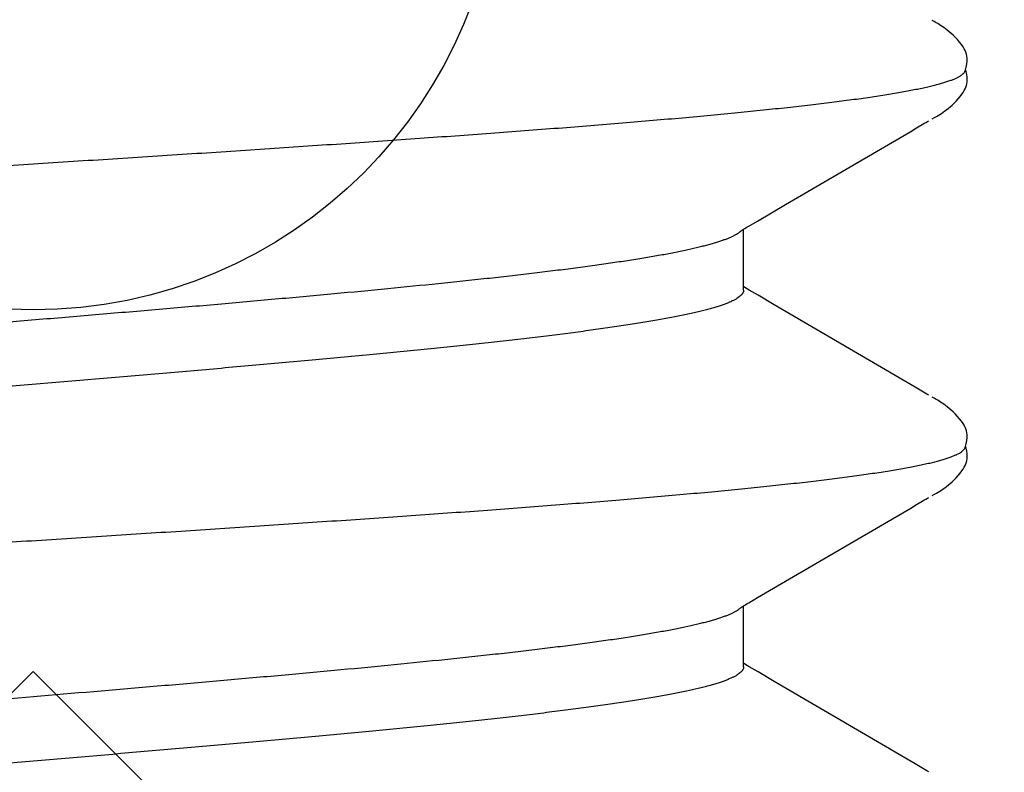
# Model space of a CAD drawing. Extents: x 709 to 897, y 312 to 368.
# Drawn here: x 748 to 749, y 317 to 317 of the extents above; entities that cross this region are included whole.
import ezdxf

# ---------------------------------------------------------------- set-up
doc = ezdxf.new("R2010")
doc.units = 0
doc.header["$LTSCALE"] = 0.25
doc.header["$MEASUREMENT"] = 0
doc.layers.add('00-EXTRUDED VINYL', color=250, linetype='CONTINUOUS', lineweight=25)
doc.layers.add('EXTRUDED VINYL', color=250, linetype='CONTINUOUS', lineweight=25)
doc.layers.add('Boyd_Fasteners', color=3, linetype='CONTINUOUS')

# ---------------------------------------------------------------- blocks, each defined once
blk = doc.blocks.new('A$C09F65A9E')
at = {"layer": 'Boyd_Fasteners'}
for p, q in [((-0.11887, -0.14167), (-0.11863, -0.14181)), ((-0.11863, -0.14181), (-0.11838, -0.14195)), ((-0.11838, -0.14195), (-0.11708, -0.14273)), ((-0.11708, -0.14273), (-0.09835, -0.15368)), ((-0.09835, -0.15368), (-0.09621, -0.15494)), ((-0.09621, -0.15494), (-0.09505, -0.15562)), ((-0.09505, -0.15562), (-0.09481, -0.15576)), ((-0.09481, -0.15576), (-0.0946, -0.15589)), ((-0.0946, -0.15589), (-0.09442, -0.156)), ((-0.09442, -0.156), (-0.0943, -0.15608)), ((-0.0943, -0.1556), (-0.0943, -0.1637)), ((-0.09378, -0.16334), (-0.0939, -0.16343)), ((-0.09372, -0.16329), (-0.09378, -0.16334)), ((-0.095, -0.16413), (-0.09614, -0.1648)), ((-0.09479, -0.16401), (-0.095, -0.16413)), ((-0.09461, -0.1639), (-0.09479, -0.16401)), ((-0.09445, -0.1638), (-0.09461, -0.1639)), ((-0.0943, -0.1637), (-0.09445, -0.1638)), ((-0.09416, -0.16361), (-0.0943, -0.1637)), ((-0.09402, -0.16352), (-0.09416, -0.16361)), ((-0.0939, -0.16343), (-0.09402, -0.16352)), ((-0.09614, -0.1648), (-0.09986, -0.16699)), ((-0.09986, -0.16699), (-0.11649, -0.17669)), ((-0.11824, -0.17772), (-0.11848, -0.17787)), ((-0.11725, -0.17714), (-0.11824, -0.17772)), ((-0.11649, -0.17669), (-0.11725, -0.17714)), ((-0.12034, -0.17894), (-0.12056, -0.17908)), ((-0.12013, -0.17881), (-0.12034, -0.17894)), ((-0.1199, -0.17867), (-0.12013, -0.17881)), ((-0.11964, -0.17852), (-0.1199, -0.17867)), ((-0.11934, -0.17835), (-0.11964, -0.17852)), ((-0.11869, -0.17799), (-0.11888, -0.1781)), ((-0.11848, -0.17787), (-0.11869, -0.17799)), ((-0.12198, -0.18019), (-0.12224, -0.18043)), ((-0.12172, -0.17996), (-0.12198, -0.18019)), ((-0.12148, -0.17976), (-0.12172, -0.17996)), ((-0.12124, -0.17957), (-0.12148, -0.17976)), ((-0.12101, -0.17939), (-0.12124, -0.17957)), ((-0.12078, -0.17923), (-0.12101, -0.17939)), ((-0.12056, -0.17908), (-0.12078, -0.17923)), ((-0.12327, -0.18162), (-0.12344, -0.18187)), ((-0.12303, -0.18131), (-0.12327, -0.18162)), ((-0.12277, -0.181), (-0.12303, -0.18131)), ((-0.1225, -0.1807), (-0.12277, -0.181)), ((-0.12224, -0.18043), (-0.1225, -0.1807)), ((-0.12387, -0.18277), (-0.12392, -0.183)), ((-0.12379, -0.18254), (-0.12387, -0.18277)), ((-0.1237, -0.18232), (-0.12379, -0.18254)), ((-0.12358, -0.1821), (-0.1237, -0.18232)), ((-0.12344, -0.18187), (-0.12358, -0.1821)), ((-0.12396, -0.18326), (-0.12398, -0.18355)), ((-0.12398, -0.18355), (-0.12396, -0.18389)), ((-0.12392, -0.183), (-0.12396, -0.18326)), ((-0.12396, -0.18389), (-0.12391, -0.18426)), ((-0.12391, -0.18426), (-0.12382, -0.18464)), ((-0.12385, -0.18522), (-0.12394, -0.18565)), ((-0.12374, -0.18484), (-0.12385, -0.18522)), ((-0.12382, -0.18464), (-0.12375, -0.18488)), ((-0.12366, -0.18465), (-0.12374, -0.18484)), ((-0.12394, -0.18565), (-0.12397, -0.18605)), ((-0.12397, -0.18605), (-0.12397, -0.1864)), ((-0.12397, -0.1864), (-0.12394, -0.18668)), ((-0.12394, -0.18668), (-0.12388, -0.18694)), ((-0.12388, -0.18694), (-0.1238, -0.18719)), ((-0.1238, -0.18719), (-0.1237, -0.18743)), ((-0.1237, -0.18743), (-0.12357, -0.18768)), ((-0.12357, -0.18768), (-0.12342, -0.18793)), ((-0.12342, -0.18793), (-0.12322, -0.18821)), ((-0.12322, -0.18821), (-0.12295, -0.18855)), ((-0.12295, -0.18855), (-0.12266, -0.18888)), ((-0.12266, -0.18888), (-0.12238, -0.18918)), ((-0.12238, -0.18918), (-0.1221, -0.18945)), ((-0.1221, -0.18945), (-0.12184, -0.1897)), ((-0.12184, -0.1897), (-0.12158, -0.18992)), ((-0.12158, -0.18992), (-0.12133, -0.19012)), ((-0.12133, -0.19012), (-0.1211, -0.1903)), ((-0.1211, -0.1903), (-0.12087, -0.19046)), ((-0.12087, -0.19046), (-0.12066, -0.19061)), ((-0.12066, -0.19061), (-0.12045, -0.19075)), ((-0.12045, -0.19075), (-0.12026, -0.19087)), ((-0.12026, -0.19087), (-0.12006, -0.191)), ((-0.12006, -0.191), (-0.11984, -0.19112)), ((-0.11984, -0.19112), (-0.11961, -0.19126)), ((-0.11961, -0.19126), (-0.11932, -0.19142)), ((-0.11887, -0.19167), (-0.11863, -0.19181)), ((-0.11863, -0.19181), (-0.11838, -0.19195)), ((-0.11838, -0.19195), (-0.11708, -0.19273)), ((-0.11708, -0.19273), (-0.09835, -0.20368)), ((-0.09835, -0.20368), (-0.09621, -0.20494)), ((-0.09621, -0.20494), (-0.09505, -0.20562)), ((-0.09505, -0.20562), (-0.09481, -0.20576)), ((-0.09481, -0.20576), (-0.0946, -0.20589)), ((-0.0946, -0.20589), (-0.09442, -0.206)), ((-0.09442, -0.206), (-0.0943, -0.20608)), ((-0.0943, -0.2056), (-0.0943, -0.2137)), ((-0.09499, -0.21413), (-0.09613, -0.21479)), ((-0.09479, -0.21401), (-0.09499, -0.21413)), ((-0.09461, -0.2139), (-0.09479, -0.21401)), ((-0.09444, -0.21379), (-0.09461, -0.2139)), ((-0.09429, -0.2137), (-0.09444, -0.21379)), ((-0.09415, -0.21361), (-0.09429, -0.2137)), ((-0.09402, -0.21352), (-0.09415, -0.21361)), ((-0.0939, -0.21343), (-0.09402, -0.21352)), ((-0.09378, -0.21334), (-0.0939, -0.21343)), ((-0.09372, -0.21329), (-0.09378, -0.21334)), ((-0.09613, -0.21479), (-0.09985, -0.21698)), ((-0.09985, -0.21698), (-0.11648, -0.22669)), ((-0.11725, -0.22714), (-0.11824, -0.22772)), ((-0.11648, -0.22669), (-0.11725, -0.22714)), ((-0.1199, -0.22867), (-0.12013, -0.22881)), ((-0.11965, -0.22852), (-0.1199, -0.22867)), ((-0.11934, -0.22835), (-0.11965, -0.22852)), ((-0.11869, -0.22799), (-0.11889, -0.2281)), ((-0.11848, -0.22787), (-0.11869, -0.22799)), ((-0.11824, -0.22772), (-0.11848, -0.22787)), ((-0.12173, -0.22996), (-0.12198, -0.23019)), ((-0.12148, -0.22976), (-0.12173, -0.22996)), ((-0.12124, -0.22957), (-0.12148, -0.22976)), ((-0.12101, -0.2294), (-0.12124, -0.22957)), ((-0.12078, -0.22923), (-0.12101, -0.2294)), ((-0.12056, -0.22908), (-0.12078, -0.22923)), ((-0.12034, -0.22894), (-0.12056, -0.22908)), ((-0.12013, -0.22881), (-0.12034, -0.22894)), ((-0.12277, -0.231), (-0.12303, -0.23131)), ((-0.1225, -0.23071), (-0.12277, -0.231)), ((-0.12224, -0.23044), (-0.1225, -0.23071)), ((-0.12198, -0.23019), (-0.12224, -0.23044)), ((-0.12379, -0.23255), (-0.12387, -0.23277)), ((-0.1237, -0.23232), (-0.12379, -0.23255)), ((-0.12358, -0.2321), (-0.1237, -0.23232)), ((-0.12344, -0.23187), (-0.12358, -0.2321)), ((-0.12327, -0.23162), (-0.12344, -0.23187)), ((-0.12303, -0.23131), (-0.12327, -0.23162)), ((-0.12396, -0.23326), (-0.12398, -0.23355)), ((-0.12398, -0.23355), (-0.12396, -0.2339)), ((-0.12392, -0.23301), (-0.12396, -0.23326)), ((-0.12396, -0.2339), (-0.12391, -0.23426)), ((-0.12387, -0.23277), (-0.12392, -0.23301)), ((-0.12385, -0.23523), (-0.12394, -0.23565)), ((-0.12391, -0.23426), (-0.12382, -0.23464)), ((-0.12374, -0.23484), (-0.12385, -0.23523)), ((-0.12382, -0.23464), (-0.12374, -0.23487)), ((-0.12366, -0.23465), (-0.12374, -0.23484)), ((-0.12394, -0.23565), (-0.12397, -0.23605)), ((-0.12397, -0.23605), (-0.12397, -0.2364)), ((-0.12397, -0.2364), (-0.12394, -0.23668)), ((-0.12394, -0.23668), (-0.12388, -0.23694)), ((-0.12388, -0.23694), (-0.1238, -0.23719)), ((-0.1238, -0.23719), (-0.1237, -0.23743)), ((-0.1237, -0.23743), (-0.12357, -0.23767)), ((-0.12357, -0.23767), (-0.12342, -0.23792)), ((-0.12342, -0.23792), (-0.12322, -0.23821)), ((-0.12322, -0.23821), (-0.12295, -0.23855)), ((-0.12295, -0.23855), (-0.12267, -0.23888)), ((-0.12267, -0.23888), (-0.12238, -0.23918)), ((-0.12238, -0.23918), (-0.1221, -0.23945)), ((-0.1221, -0.23945), (-0.12184, -0.2397)), ((-0.12184, -0.2397), (-0.12158, -0.23992)), ((-0.12158, -0.23992), (-0.12133, -0.24012)), ((-0.12133, -0.24012), (-0.1211, -0.2403)), ((-0.1211, -0.2403), (-0.12087, -0.24046)), ((-0.12087, -0.24046), (-0.12066, -0.24061)), ((-0.12066, -0.24061), (-0.12045, -0.24075)), ((-0.12045, -0.24075), (-0.12026, -0.24087)), ((-0.12026, -0.24087), (-0.12006, -0.241)), ((-0.12006, -0.241), (-0.11984, -0.24112)), ((-0.11984, -0.24112), (-0.11961, -0.24126)), ((-0.11961, -0.24126), (-0.11932, -0.24142))]:
    blk.add_line(p, q, dxfattribs=at)
for points, knots in [([(-0.0943, -0.1556), (-0.0943, -0.15557), (-0.09429, -0.15551), (-0.09428, -0.15542), (-0.09425, -0.15533), (-0.0942, -0.15524), (-0.09415, -0.15515), (-0.09406, -0.15503), (-0.09391, -0.15488), (-0.0937, -0.1547), (-0.09344, -0.15452), (-0.09313, -0.15434), (-0.09277, -0.15417), (-0.09237, -0.15399), (-0.09192, -0.15381), (-0.09143, -0.15363), (-0.09089, -0.15345), (-0.0903, -0.15328), (-0.08967, -0.1531), (-0.08899, -0.15292), (-0.088, -0.15267), (-0.08666, -0.15237), (-0.08491, -0.15202), (-0.08298, -0.15166), (-0.08089, -0.1513), (-0.07864, -0.15095), (-0.07623, -0.15059), (-0.07367, -0.15024), (-0.07096, -0.14988), (-0.0681, -0.14952), (-0.0651, -0.14916), (-0.06196, -0.14881), (-0.05869, -0.14845), (-0.05531, -0.14809), (-0.0506, -0.14761), (-0.04448, -0.14701), (-0.0369, -0.1463), (-0.02902, -0.14559), (-0.02092, -0.14488), (-0.00983, -0.14393), (0.00137, -0.14299), (0.01261, -0.14204), (0.02095, -0.14132), (0.02911, -0.14061), (0.03702, -0.1399), (0.04343, -0.1393), (0.04839, -0.13882), (0.0531, -0.13835), (0.05766, -0.13787), (0.06206, -0.13739), (0.06518, -0.13703), (0.06817, -0.13668), (0.07102, -0.13632), (0.07372, -0.13596), (0.07628, -0.13561), (0.07868, -0.13525), (0.08093, -0.1349), (0.08302, -0.13454), (0.08494, -0.13418), (0.08644, -0.13388), (0.08754, -0.13364), (0.08831, -0.13346), (0.08902, -0.13328), (0.0897, -0.1331), (0.09032, -0.13292), (0.09072, -0.1328), (0.09092, -0.13274)], [0, 0, 0, 0, 0.000479, 0.000966, 0.001469, 0.001995, 0.00255, 0.003141, 0.004441, 0.005924, 0.007607, 0.009501, 0.011615, 0.013954, 0.016523, 0.019325, 0.022363, 0.025637, 0.029145, 0.032885, 0.036854, 0.045474, 0.055005, 0.065449, 0.076783, 0.088967, 0.101969, 0.115774, 0.130369, 0.145746, 0.161895, 0.17878, 0.196345, 0.214528, 0.233263, 0.272191, 0.31295, 0.355254, 0.398765, 0.443183, 0.533463, 0.578828, 0.62373, 0.667569, 0.709999, 0.750867, 0.770638, 0.789873, 0.826581, 0.844033, 0.860828, 0.876909, 0.89224, 0.906801, 0.920577, 0.933555, 0.945721, 0.957042, 0.967485, 0.97702, 0.98144, 0.985624, 0.989572, 0.993283, 0.996759, 1, 1, 1, 1]), ([(0.08993, -0.14161), (0.08973, -0.14167), (0.0893, -0.14178), (0.0884, -0.14201), (0.08716, -0.1423), (0.08556, -0.14264), (0.08381, -0.14297), (0.0819, -0.14331), (0.07984, -0.14365), (0.07763, -0.14399), (0.07529, -0.14432), (0.0728, -0.14466), (0.07019, -0.145), (0.06745, -0.14534), (0.06459, -0.14568), (0.06161, -0.14601), (0.0574, -0.14647), (0.05191, -0.14705), (0.04505, -0.14772), (0.03788, -0.14839), (0.03043, -0.14907), (0.02275, -0.14974), (0.0149, -0.15042), (0.00429, -0.15132), (-0.00635, -0.15221), (-0.01695, -0.15311), (-0.02477, -0.15379), (-0.03244, -0.15447), (-0.03986, -0.15515), (-0.04697, -0.15582), (-0.05373, -0.1565), (-0.05912, -0.15707), (-0.06322, -0.15752), (-0.06614, -0.15786), (-0.06893, -0.1582), (-0.07161, -0.15854), (-0.07415, -0.15888), (-0.07656, -0.15921), (-0.07883, -0.15955), (-0.08096, -0.15989), (-0.08294, -0.16023), (-0.08478, -0.16057), (-0.08646, -0.16091), (-0.08777, -0.1612), (-0.08873, -0.16143), (-0.08939, -0.1616), (-0.09001, -0.16177), (-0.09059, -0.16194), (-0.09113, -0.16211), (-0.09162, -0.16227), (-0.09207, -0.16244), (-0.09248, -0.16261), (-0.09285, -0.16278), (-0.09318, -0.16295), (-0.09347, -0.16312), (-0.09364, -0.16323), (-0.09372, -0.16329)], [0, 0, 0, 0, 0.00347, 0.007151, 0.015144, 0.023969, 0.033618, 0.044084, 0.055358, 0.067417, 0.080239, 0.093789, 0.108026, 0.12292, 0.138474, 0.154691, 0.17154, 0.206929, 0.24423, 0.283159, 0.323599, 0.365369, 0.407983, 0.451135, 0.537899, 0.580891, 0.623427, 0.665126, 0.705493, 0.744135, 0.780827, 0.815468, 0.831934, 0.847779, 0.862988, 0.877549, 0.891424, 0.904567, 0.916953, 0.928582, 0.939456, 0.949549, 0.958829, 0.967269, 0.97117, 0.974857, 0.978327, 0.981582, 0.984621, 0.987444, 0.990053, 0.99245, 0.994637, 0.99662, 0.998405, 1, 1, 1, 1]), ([(0.11885, -0.16211), (0.1186, -0.16217), (0.11808, -0.16229), (0.11726, -0.16246), (0.11639, -0.16263), (0.11513, -0.16286), (0.11342, -0.16315), (0.11121, -0.16349), (0.10879, -0.16383), (0.10616, -0.16417), (0.10334, -0.16451), (0.10032, -0.16485), (0.09713, -0.16519), (0.09375, -0.16553), (0.0902, -0.16588), (0.08649, -0.16622), (0.08261, -0.16656), (0.07713, -0.16702), (0.06995, -0.1676), (0.06097, -0.16828), (0.05156, -0.16896), (0.04176, -0.16964), (0.03165, -0.17032), (0.02129, -0.171), (0.01079, -0.17168), (0.00022, -0.17236), (-0.01036, -0.17304), (-0.02087, -0.17372), (-0.03126, -0.17441), (-0.04144, -0.17509), (-0.05129, -0.17577), (-0.06075, -0.17645), (-0.06973, -0.17713), (-0.0782, -0.17781), (-0.08491, -0.17839), (-0.08998, -0.17885), (-0.09354, -0.1792), (-0.09692, -0.17954), (-0.10013, -0.17988), (-0.10315, -0.18022), (-0.10599, -0.18056), (-0.10823, -0.18085), (-0.10993, -0.18108), (-0.11149, -0.18131), (-0.11332, -0.18158), (-0.11505, -0.18188), (-0.11633, -0.18211), (-0.11721, -0.18228), (-0.11803, -0.18245), (-0.1188, -0.18262), (-0.11951, -0.18279), (-0.12017, -0.18296), (-0.12077, -0.18313), (-0.12132, -0.1833), (-0.12181, -0.18347), (-0.12224, -0.18364), (-0.12262, -0.18381), (-0.12285, -0.18393), (-0.12295, -0.18399)], [0, 0, 0, 0, 0.003207, 0.006632, 0.010273, 0.014129, 0.022486, 0.031696, 0.041757, 0.052658, 0.064371, 0.076863, 0.090105, 0.104068, 0.118731, 0.134087, 0.150124, 0.166808, 0.201928, 0.239068, 0.277954, 0.31843, 0.360296, 0.403105, 0.4465, 0.490202, 0.533895, 0.577292, 0.62027, 0.662417, 0.703191, 0.74224, 0.779386, 0.814412, 0.847119, 0.862522, 0.877247, 0.89126, 0.904534, 0.917053, 0.92881, 0.939789, 0.944977, 0.949958, 0.959288, 0.967755, 0.97166, 0.975342, 0.978801, 0.982038, 0.985051, 0.987842, 0.990411, 0.992759, 0.994888, 0.996803, 0.998505, 1, 1, 1, 1]), ([(-0.0943, -0.2056), (-0.0943, -0.20557), (-0.09429, -0.20551), (-0.09428, -0.20542), (-0.09425, -0.20533), (-0.0942, -0.20524), (-0.09415, -0.20515), (-0.09406, -0.20503), (-0.09391, -0.20488), (-0.0937, -0.2047), (-0.09344, -0.20452), (-0.09313, -0.20434), (-0.09277, -0.20417), (-0.09237, -0.20399), (-0.09193, -0.20381), (-0.09144, -0.20363), (-0.0909, -0.20346), (-0.09031, -0.20328), (-0.08968, -0.2031), (-0.089, -0.20292), (-0.08828, -0.20274), (-0.08751, -0.20256), (-0.0864, -0.20232), (-0.0849, -0.20201), (-0.08297, -0.20166), (-0.08087, -0.2013), (-0.07862, -0.20094), (-0.07621, -0.20059), (-0.07364, -0.20023), (-0.07093, -0.19987), (-0.06807, -0.19952), (-0.06508, -0.19916), (-0.06196, -0.19881), (-0.05871, -0.19845), (-0.05535, -0.19809), (-0.05065, -0.19761), (-0.04453, -0.19701), (-0.03692, -0.1963), (-0.02898, -0.19559), (-0.02081, -0.19487), (-0.00967, -0.19392), (0.00154, -0.19297), (0.01274, -0.19203), (0.02104, -0.19132), (0.02917, -0.1906), (0.03581, -0.19001), (0.04098, -0.18953), (0.04473, -0.18917), (0.0484, -0.18882), (0.05197, -0.18846), (0.05545, -0.1881), (0.05882, -0.18774), (0.06208, -0.18739), (0.0652, -0.18703), (0.06819, -0.18667), (0.07104, -0.18632), (0.07374, -0.18596), (0.07631, -0.1856), (0.07871, -0.18525), (0.08096, -0.18489), (0.08305, -0.18454), (0.08496, -0.18418), (0.08645, -0.18388), (0.08755, -0.18363), (0.08831, -0.18346), (0.08902, -0.18328), (0.0897, -0.1831), (0.09032, -0.18292), (0.09072, -0.1828), (0.09092, -0.18274)], [0, 0, 0, 0, 0.000477, 0.000963, 0.001465, 0.001991, 0.002546, 0.003138, 0.004441, 0.005926, 0.00761, 0.009502, 0.01161, 0.01394, 0.016499, 0.01929, 0.022316, 0.02558, 0.029081, 0.032819, 0.036794, 0.041005, 0.045451, 0.055035, 0.065527, 0.076893, 0.089093, 0.102102, 0.115922, 0.130549, 0.145938, 0.162033, 0.178807, 0.196243, 0.214314, 0.232964, 0.271846, 0.312755, 0.355435, 0.399425, 0.444147, 0.534451, 0.579557, 0.624108, 0.667841, 0.710272, 0.730854, 0.750988, 0.770658, 0.789849, 0.808532, 0.826648, 0.844139, 0.860947, 0.877018, 0.892336, 0.906907, 0.920719, 0.933729, 0.945893, 0.957184, 0.967578, 0.977063, 0.981463, 0.985633, 0.989573, 0.993281, 0.996757, 1, 1, 1, 1]), ([(-0.12295, -0.18399), (-0.12304, -0.18405), (-0.12316, -0.18412), (-0.12331, -0.18424), (-0.12341, -0.18432), (-0.12349, -0.1844), (-0.12358, -0.18451), (-0.12363, -0.18459), (-0.12366, -0.18465)], [0, 0, 0, 0, 0.309699, 0.448261, 0.576499, 0.694984, 0.804449, 1, 1, 1, 1]), ([(0.08993, -0.19161), (0.08973, -0.19167), (0.0893, -0.19178), (0.0884, -0.19201), (0.08716, -0.1923), (0.08555, -0.19264), (0.08379, -0.19298), (0.08186, -0.19332), (0.07979, -0.19366), (0.07757, -0.194), (0.0752, -0.19433), (0.07271, -0.19467), (0.07009, -0.19501), (0.06734, -0.19535), (0.06448, -0.19569), (0.0615, -0.19603), (0.0573, -0.19648), (0.05181, -0.19706), (0.04493, -0.19773), (0.03774, -0.19841), (0.03026, -0.19908), (0.02255, -0.19976), (0.01467, -0.20044), (0.0067, -0.20111), (-0.00129, -0.20179), (-0.00927, -0.20246), (-0.01716, -0.20313), (-0.02493, -0.2038), (-0.03252, -0.20448), (-0.03988, -0.20515), (-0.04695, -0.20582), (-0.05264, -0.20639), (-0.05702, -0.20684), (-0.06016, -0.20718), (-0.0632, -0.20752), (-0.06614, -0.20786), (-0.06895, -0.2082), (-0.07163, -0.20854), (-0.07418, -0.20888), (-0.0766, -0.20922), (-0.07886, -0.20956), (-0.08099, -0.20989), (-0.08297, -0.21023), (-0.0848, -0.21057), (-0.08647, -0.21091), (-0.08777, -0.2112), (-0.08873, -0.21143), (-0.08938, -0.2116), (-0.09, -0.21177), (-0.09058, -0.21193), (-0.09112, -0.2121), (-0.09161, -0.21227), (-0.09207, -0.21244), (-0.09248, -0.21261), (-0.09285, -0.21278), (-0.09318, -0.21295), (-0.09347, -0.21312), (-0.09364, -0.21323), (-0.09372, -0.21329)], [0, 0, 0, 0, 0.003465, 0.007144, 0.015148, 0.024014, 0.033731, 0.044282, 0.055646, 0.067792, 0.080686, 0.094293, 0.108573, 0.123499, 0.139068, 0.155279, 0.172102, 0.20741, 0.244789, 0.283947, 0.3245, 0.366385, 0.409244, 0.452581, 0.495985, 0.539222, 0.582132, 0.624337, 0.665543, 0.705528, 0.743988, 0.78059, 0.798181, 0.81527, 0.831812, 0.84776, 0.863069, 0.877692, 0.891596, 0.904746, 0.917126, 0.928741, 0.93959, 0.949648, 0.95888, 0.967268, 0.971148, 0.974819, 0.978281, 0.981534, 0.984576, 0.987406, 0.990022, 0.992426, 0.99462, 0.996609, 0.9984, 1, 1, 1, 1]), ([(0.11885, -0.21211), (0.1186, -0.21217), (0.11808, -0.21229), (0.11726, -0.21246), (0.1164, -0.21263), (0.11513, -0.21286), (0.11341, -0.21315), (0.11119, -0.21349), (0.10875, -0.21383), (0.10611, -0.21418), (0.10326, -0.21452), (0.10024, -0.21486), (0.09703, -0.2152), (0.09364, -0.21554), (0.09009, -0.21589), (0.08638, -0.21623), (0.08251, -0.21657), (0.07848, -0.21691), (0.07431, -0.21725), (0.06847, -0.21771), (0.06088, -0.21829), (0.05144, -0.21897), (0.04161, -0.21965), (0.02794, -0.22057), (0.01403, -0.22147), (-0.00002, -0.22238), (-0.01057, -0.22306), (-0.02103, -0.22373), (-0.03134, -0.22441), (-0.04141, -0.22509), (-0.05119, -0.22577), (-0.06059, -0.22644), (-0.06956, -0.22712), (-0.07675, -0.2277), (-0.08224, -0.22816), (-0.08614, -0.2285), (-0.08989, -0.22885), (-0.09347, -0.22919), (-0.09686, -0.22953), (-0.10007, -0.22987), (-0.1031, -0.23021), (-0.10593, -0.23055), (-0.10817, -0.23084), (-0.10987, -0.23107), (-0.11143, -0.2313), (-0.11325, -0.23157), (-0.11498, -0.23186), (-0.11626, -0.2321), (-0.11714, -0.23227), (-0.11796, -0.23244), (-0.11874, -0.23261), (-0.11945, -0.23278), (-0.12011, -0.23295), (-0.12072, -0.23312), (-0.12127, -0.23329), (-0.12177, -0.23346), (-0.12221, -0.23363), (-0.12259, -0.2338), (-0.12282, -0.23392), (-0.12293, -0.23398)], [0, 0, 0, 0, 0.0032, 0.006621, 0.010264, 0.014127, 0.022517, 0.031784, 0.041918, 0.052899, 0.064687, 0.077241, 0.090528, 0.104525, 0.119208, 0.134563, 0.150573, 0.167211, 0.184446, 0.202249, 0.239454, 0.278506, 0.319083, 0.361054, 0.447598, 0.491257, 0.534844, 0.57809, 0.62069, 0.662347, 0.70276, 0.741635, 0.778725, 0.813842, 0.830596, 0.846754, 0.862255, 0.877046, 0.891101, 0.904397, 0.916925, 0.928678, 0.939643, 0.94482, 0.94979, 0.959096, 0.967547, 0.971451, 0.975139, 0.978611, 0.981863, 0.984896, 0.987709, 0.9903, 0.992671, 0.994824, 0.99676, 0.998484, 1, 1, 1, 1]), ([(-0.0943, -0.2556), (-0.0943, -0.25557), (-0.09429, -0.25551), (-0.09428, -0.25542), (-0.09425, -0.25533), (-0.0942, -0.25524), (-0.09415, -0.25515), (-0.09406, -0.25503), (-0.09391, -0.25487), (-0.09369, -0.25469), (-0.09343, -0.25452), (-0.09312, -0.25434), (-0.09276, -0.25416), (-0.09236, -0.25398), (-0.09191, -0.25381), (-0.09142, -0.25363), (-0.09087, -0.25345), (-0.09029, -0.25327), (-0.08965, -0.25309), (-0.08897, -0.25291), (-0.08798, -0.25267), (-0.08664, -0.25237), (-0.08488, -0.25201), (-0.08296, -0.25166), (-0.08087, -0.2513), (-0.07862, -0.25094), (-0.07621, -0.25059), (-0.07364, -0.25023), (-0.07092, -0.24987), (-0.06805, -0.24952), (-0.06504, -0.24916), (-0.0619, -0.2488), (-0.05864, -0.24844), (-0.05527, -0.24808), (-0.05057, -0.2476), (-0.04447, -0.24701), (-0.0369, -0.2463), (-0.02903, -0.24559), (-0.02093, -0.24488), (-0.00986, -0.24393), (0.00132, -0.24299), (0.01252, -0.24204), (0.02085, -0.24133), (0.02901, -0.24062), (0.03693, -0.23991), (0.04335, -0.23931), (0.04831, -0.23882), (0.05302, -0.23836), (0.05758, -0.23788), (0.06199, -0.2374), (0.06511, -0.23704), (0.0681, -0.23668), (0.07095, -0.23633), (0.07366, -0.23597), (0.07623, -0.23562), (0.07865, -0.23526), (0.08091, -0.2349), (0.08301, -0.23454), (0.08494, -0.23418), (0.08644, -0.23388), (0.08754, -0.23363), (0.08831, -0.23346), (0.08902, -0.23328), (0.0897, -0.2331), (0.09032, -0.23292), (0.09072, -0.2328), (0.09092, -0.23274)], [0, 0, 0, 0, 0.000481, 0.00097, 0.001475, 0.002005, 0.002564, 0.003159, 0.004471, 0.005966, 0.00766, 0.009565, 0.011686, 0.014031, 0.016605, 0.019411, 0.022453, 0.025731, 0.029242, 0.032986, 0.036958, 0.045584, 0.055121, 0.065572, 0.076912, 0.089096, 0.1021, 0.115927, 0.130577, 0.146017, 0.162207, 0.179098, 0.196635, 0.214761, 0.233425, 0.272224, 0.312945, 0.355219, 0.398689, 0.443091, 0.533199, 0.578325, 0.623113, 0.667035, 0.70955, 0.75043, 0.770216, 0.78947, 0.826205, 0.843652, 0.860434, 0.876503, 0.891839, 0.906444, 0.920303, 0.933374, 0.945616, 0.956993, 0.967469, 0.977021, 0.981445, 0.985631, 0.989579, 0.993289, 0.996763, 1, 1, 1, 1]), ([(-0.12293, -0.23398), (-0.12302, -0.23403), (-0.12315, -0.23411), (-0.1233, -0.23423), (-0.1234, -0.23431), (-0.12348, -0.23439), (-0.12358, -0.2345), (-0.12363, -0.23459), (-0.12366, -0.23465)], [0, 0, 0, 0, 0.310546, 0.449315, 0.577611, 0.696007, 0.805244, 1, 1, 1, 1])]:
    blk.add_open_spline(points, degree=3, knots=knots, dxfattribs=at)
blk = doc.blocks.new('A$C08531595')
at = {"layer": 'EXTRUDED VINYL', "linetype": 'Continuous'}
blk.add_lwpolyline([(-0.12, 0.51494, -1), (-0.135, 0.48896), (-0.21, 0.53226), (-0.21, 0.445), (-0.12, 0.39304, -1), (-0.135, 0.36706), (-0.21, 0.41036), (-0.21, 0.29), (0, 0.29), (0, 0), (-0.22, 0.04), (-0.25, 0.07), (-0.28, 0.04), (-0.5, 0), (-0.5, 0.29), (-0.29, 0.29), (-0.29, 0.41036), (-0.365, 0.36706, -1), (-0.38, 0.39304), (-0.29, 0.445), (-0.29, 0.53226), (-0.365, 0.48896, -1), (-0.38, 0.51494), (-0.25, 0.59)], format="xyb", close=True, dxfattribs=at)
blk.add_circle((-0.25, 0.18), 0.062, dxfattribs=at)

msp = doc.modelspace()

# ---------------------------------------------------------------- block references
at = {"layer": '00-EXTRUDED VINYL', "ltscale": 0.5}
msp.add_blockref('A$C08531595', (748.68414, 317.13265), dxfattribs=at)
at = {"layer": 'Boyd_Fasteners', "color": 0, "ltscale": 0.5, "rotation": 180}
msp.add_blockref('A$C09F65A9E', (748.43414, 317.04765), dxfattribs=at)

doc.saveas('drawing.dxf')
